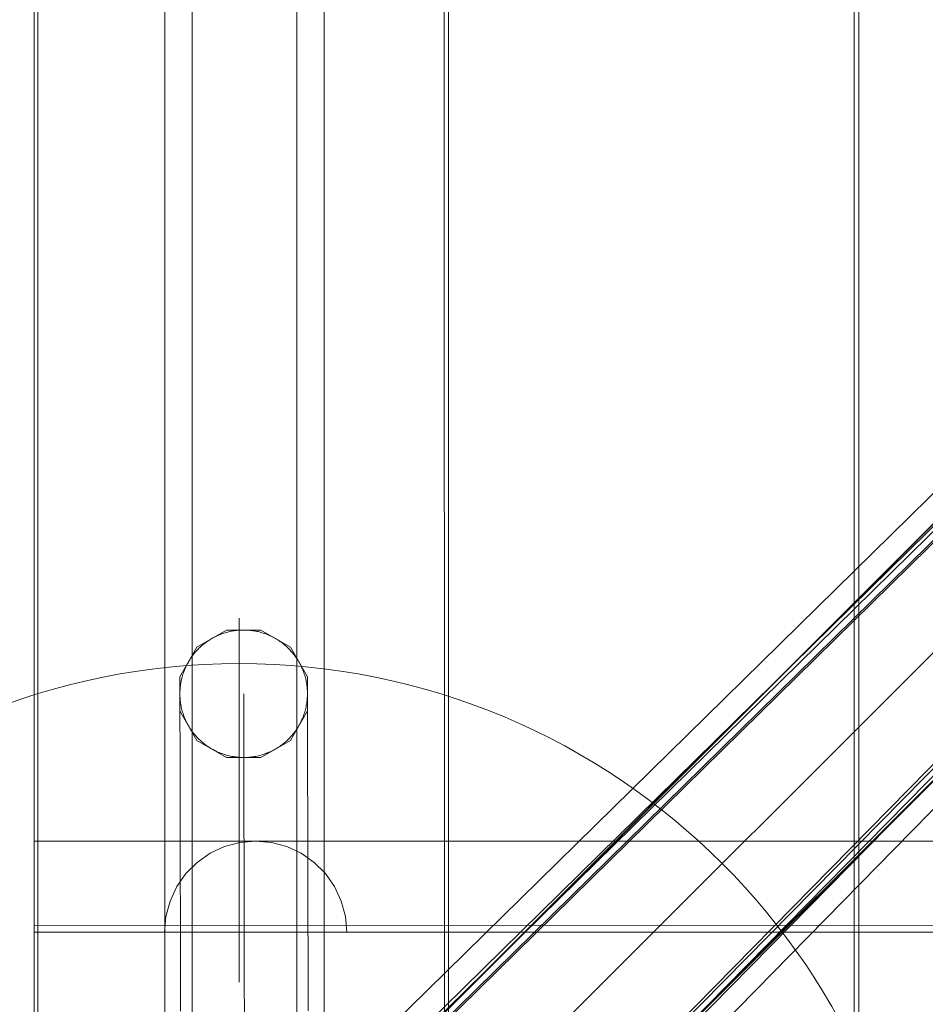
# Model space of a CAD drawing. Units: millimetres. Extents: x -21815 to -5183, y 84 to 11600.
# Drawn here: x -17702 to -17504, y 7503 to 7719 of the extents above; entities that cross this region are included whole.
import ezdxf

# ---------------------------------------------------------------- set-up
doc = ezdxf.new("R2010")
doc.units = ezdxf.units.MM
doc.header["$MEASUREMENT"] = 0
doc.linetypes.add('Wipeout_Contour', pattern=[1000, 0, -1000])
doc.layers.add('strefa', color=7, linetype='Continuous')
doc.layers.add('strefa_Nr_pióra__7', color=7, linetype='Continuous', lineweight=18)
doc.layers.add('zestaw_Nr_pióra__7', color=7, linetype='Continuous', lineweight=18)
doc.styles.add('GENERATED_STYLE_1', font='txt')
doc.dimstyles.new('GENERATED_STYLE__3', dxfattribs={"dimtxt": 150, "dimasz": 91.78744, "dimexe": 0.18, "dimexo": 300, "dimgap": 0.09, "dimtad": 0, "dimtih": 1, "dimtoh": 1, "dimdec": 0, "dimlfac": 0.1, "dimzin": 0, "dimdsep": 46, "dimtxsty": 'GENERATED_STYLE_1', "dimblk": 'ARROWHEAD_5', "dimblk1": 'ARROWHEAD_5', "dimblk2": 'ARROWHEAD_5', "dimcen": 0.09, "dimclrd": 7, "dimclre": 7, "dimclrt": 7, "dimazin": 0, "dimtfac": 1, "dimtdec": 4, "dimtmove": 0, "dimatfit": 3, "dimfxl": 0, "dimtolj": 1, "dimtzin": 0, "dimarcsym": 0})

# ---------------------------------------------------------------- blocks, each defined once
blk = doc.blocks.new('*D4')
at = {"layer": 'strefa', "linetype": 'Continuous', "lineweight": 0, "true_color": 0x000000}
for points in [[(-21815.29, 184.36), (-21721.99, 159.36), (-21721.99, 209.36)], [(-6088.97, 184.36), (-6182.27, 209.36), (-6182.27, 159.36)]]:
    blk.add_hatch(color=18, dxfattribs=at).paths.add_polyline_path(points)
at = {"layer": 'strefa_Nr_pióra__7', "linetype": 'Continuous'}
for p, q in [((-21815.29, 93.78), (-21815.29, 7315.89)), ((-6088.97, 93.78), (-6088.97, 3790.29)), ((-21815.29, 184.36), (-21721.99, 209.36)), ((-21721.99, 209.36), (-21721.99, 159.36)), ((-6088.97, 184.36), (-6182.27, 209.36)), ((-6182.27, 159.36), (-6182.27, 209.36)), ((-21815.29, 184.36), (-21721.99, 159.36)), ((-21721.99, 184.36), (-14232.62, 184.36)), ((-13671.64, 184.36), (-6182.27, 184.36)), ((-6088.97, 184.36), (-6182.27, 159.36))]:
    blk.add_line(p, q, dxfattribs=at)
at = {"color": 254, "linetype": 'Wipeout_Contour', "lineweight": 0, "ltscale": 55814.831232}
blk.add_wipeout([(-14233.59, 84.36), (-13670.67, 84.36), (-13670.67, 284.36), (-14233.59, 284.36)], dxfattribs=at).dxf.layer = 'strefa'
at = {"layer": 'strefa_Nr_pióra__7', "insert": (-14208.59, 109.36), "char_height": 150, "attachment_point": 7, "style": 'GENERATED_STYLE_1'}
blk.add_mtext('\\A1;{\\fArial|b0|i0|c238|p38;1\xa0573}', dxfattribs=at)
blk = doc.blocks.new('ARROWHEAD_5')
at = {"color": 0, "linetype": 'Continuous', "lineweight": 0}
blk.add_line((0, 0), (-1, 0), dxfattribs=at)
blk.add_solid([(-1, 0.2679), (0, 0), (-1, -0.2679), (-1, 0.2679)], dxfattribs=at)

msp = doc.modelspace()

# ---------------------------------------------------------------- linework, layer by layer
at = {"layer": 'zestaw_Nr_pióra__7', "linetype": 'Continuous'}
for p, q in [((-17699.2, 8283.03), (-17699.2, 7382.98)), ((-16799.16, 8283.03), (-17699.2, 7382.98)), ((-17698.39, 7392.44), (-17698.39, 8273.45)), ((-17699.18, 8191.97), (-17699.18, 7474.33)), ((-17609.11, 7473.96), (-17609.2, 8191.97)), ((-17670.47, 8187.06), (-17670.47, 7477.06)), ((-17664.47, 8187.06), (-17664.47, 7477.06)), ((-17641.47, 8187.06), (-17641.47, 7477.06)), ((-17635.47, 8187.06), (-17635.47, 7477.06)), ((-17608.13, 8184.16), (-17608.21, 7474.16)), ((-17519.13, 7474.15), (-17519.13, 8184.15)), ((-17518.08, 8184.16), (-17518.16, 7474.16)), ((-17947.65, 7162.77), (-17297.6, 7812.94)), ((-17947.58, 7162.69), (-17297.53, 7812.87)), ((-17324.03, 7790.09), (-17948.73, 7176.05)), ((-17315.54, 7790.09), (-17940.24, 7176.05)), ((-17319.8, 7786.96), (-17944.5, 7172.92)), ((-17316.7, 7786.96), (-17941.4, 7172.92)), ((-17939.95, 7173.84), (-17315.25, 7787.87)), ((-17919.44, 7134.55), (-17269.39, 7784.73)), ((-17919.36, 7134.48), (-17269.32, 7784.66)), ((-17294.07, 7767.17), (-17908.48, 7142.09)), ((-17906.27, 7141.79), (-17291.86, 7766.87)), ((-17909.4, 7140.64), (-17293.57, 7766.59)), ((-17909.4, 7137.54), (-17294.99, 7762.62)), ((-17906.27, 7133.31), (-17292.51, 7759.51)), ((-17654.18, 7507.95), (-17654.18, 7587.95)), ((-17656.93, 7585.32), (-17663.43, 7581.57)), ((-17649.43, 7585.32), (-17656.93, 7585.32)), ((-17655.25, 7585.16), (-17654.96, 7585.21)), ((-17654.96, 7585.21), (-17654.67, 7585.24)), ((-17654.67, 7585.24), (-17654.38, 7585.27)), ((-17654.38, 7585.27), (-17654.08, 7585.29)), ((-17654.08, 7585.29), (-17653.79, 7585.31)), ((-17653.79, 7585.31), (-17653.5, 7585.32)), ((-17653.5, 7585.32), (-17653.2, 7585.32)), ((-17653.2, 7585.32), (-17652.91, 7585.32)), ((-17652.91, 7585.32), (-17652.62, 7585.31)), ((-17652.62, 7585.31), (-17652.33, 7585.29)), ((-17652.33, 7585.29), (-17652.03, 7585.27)), ((-17652.03, 7585.27), (-17651.74, 7585.25)), ((-17651.74, 7585.25), (-17651.45, 7585.21)), ((-17651.45, 7585.21), (-17651.16, 7585.17)), ((-17642.93, 7581.57), (-17649.43, 7585.32)), ((-17660.95, 7582.96), (-17660.7, 7583.12)), ((-17660.7, 7583.12), (-17660.45, 7583.28)), ((-17660.45, 7583.28), (-17660.2, 7583.43)), ((-17660.2, 7583.43), (-17659.95, 7583.57)), ((-17659.95, 7583.57), (-17659.69, 7583.71)), ((-17659.69, 7583.71), (-17659.43, 7583.85)), ((-17659.43, 7583.85), (-17659.16, 7583.97)), ((-17659.16, 7583.97), (-17658.9, 7584.1)), ((-17658.9, 7584.1), (-17658.63, 7584.21)), ((-17658.63, 7584.21), (-17658.36, 7584.33)), ((-17658.36, 7584.33), (-17658.08, 7584.43)), ((-17658.08, 7584.43), (-17657.81, 7584.53)), ((-17657.81, 7584.53), (-17657.53, 7584.62)), ((-17657.53, 7584.62), (-17657.25, 7584.71)), ((-17657.25, 7584.71), (-17656.97, 7584.8)), ((-17656.97, 7584.8), (-17656.69, 7584.87)), ((-17656.69, 7584.87), (-17656.4, 7584.94)), ((-17656.4, 7584.94), (-17656.11, 7585.01)), ((-17656.11, 7585.01), (-17655.83, 7585.07)), ((-17655.83, 7585.07), (-17655.54, 7585.12)), ((-17655.54, 7585.12), (-17655.25, 7585.16)), ((-17651.16, 7585.17), (-17650.87, 7585.13)), ((-17650.87, 7585.13), (-17650.58, 7585.08)), ((-17650.58, 7585.08), (-17650.29, 7585.02)), ((-17650.29, 7585.02), (-17650.01, 7584.96)), ((-17650.01, 7584.96), (-17649.72, 7584.89)), ((-17649.72, 7584.89), (-17649.44, 7584.81)), ((-17649.44, 7584.81), (-17649.16, 7584.73)), ((-17649.16, 7584.73), (-17648.88, 7584.64)), ((-17648.88, 7584.64), (-17648.6, 7584.55)), ((-17648.6, 7584.55), (-17648.32, 7584.45)), ((-17648.32, 7584.45), (-17648.05, 7584.35)), ((-17648.05, 7584.35), (-17647.78, 7584.24)), ((-17647.78, 7584.24), (-17647.51, 7584.12)), ((-17647.51, 7584.12), (-17647.24, 7584)), ((-17647.24, 7584), (-17646.98, 7583.87)), ((-17646.98, 7583.87), (-17646.72, 7583.74)), ((-17646.72, 7583.74), (-17646.46, 7583.6)), ((-17646.46, 7583.6), (-17646.2, 7583.46)), ((-17646.2, 7583.46), (-17645.95, 7583.31)), ((-17645.95, 7583.31), (-17645.7, 7583.16)), ((-17645.7, 7583.16), (-17645.45, 7583)), ((-17663.43, 7581.57), (-17667.18, 7575.07)), ((-17663.6, 7580.66), (-17663.4, 7580.88)), ((-17663.4, 7580.88), (-17663.2, 7581.09)), ((-17663.2, 7581.09), (-17662.99, 7581.3)), ((-17662.99, 7581.3), (-17662.78, 7581.5)), ((-17662.78, 7581.5), (-17662.56, 7581.7)), ((-17662.56, 7581.7), (-17662.35, 7581.9)), ((-17662.35, 7581.9), (-17662.12, 7582.09)), ((-17662.12, 7582.09), (-17661.89, 7582.27)), ((-17661.89, 7582.27), (-17661.66, 7582.45)), ((-17661.66, 7582.45), (-17661.43, 7582.63)), ((-17661.43, 7582.63), (-17661.19, 7582.8)), ((-17661.19, 7582.8), (-17660.95, 7582.96)), ((-17645.45, 7583), (-17645.21, 7582.83)), ((-17645.21, 7582.83), (-17644.97, 7582.66)), ((-17644.97, 7582.66), (-17644.73, 7582.49)), ((-17644.73, 7582.49), (-17644.5, 7582.31)), ((-17644.5, 7582.31), (-17644.27, 7582.13)), ((-17644.27, 7582.13), (-17644.05, 7581.94)), ((-17644.05, 7581.94), (-17643.83, 7581.74)), ((-17643.83, 7581.74), (-17643.61, 7581.55)), ((-17643.61, 7581.55), (-17643.4, 7581.34)), ((-17643.4, 7581.34), (-17643.19, 7581.14)), ((-17643.19, 7581.14), (-17642.99, 7580.93)), ((-17642.99, 7580.93), (-17642.79, 7580.71)), ((-17639.18, 7575.07), (-17642.93, 7581.57)), ((-17665.17, 7578.55), (-17665.01, 7578.8)), ((-17665.01, 7578.8), (-17664.85, 7579.04)), ((-17664.85, 7579.04), (-17664.69, 7579.28)), ((-17664.69, 7579.28), (-17664.52, 7579.52)), ((-17664.52, 7579.52), (-17664.34, 7579.76)), ((-17664.34, 7579.76), (-17664.16, 7579.99)), ((-17664.16, 7579.99), (-17663.98, 7580.22)), ((-17663.98, 7580.22), (-17663.79, 7580.44)), ((-17663.79, 7580.44), (-17663.6, 7580.66)), ((-17642.79, 7580.71), (-17642.6, 7580.49)), ((-17642.6, 7580.49), (-17642.41, 7580.27)), ((-17642.41, 7580.27), (-17642.22, 7580.04)), ((-17642.22, 7580.04), (-17642.04, 7579.81)), ((-17642.04, 7579.81), (-17641.87, 7579.57)), ((-17641.87, 7579.57), (-17641.7, 7579.33)), ((-17641.7, 7579.33), (-17641.53, 7579.09)), ((-17641.53, 7579.09), (-17641.37, 7578.85)), ((-17641.37, 7578.85), (-17641.21, 7578.6)), ((-17666.2, 7576.44), (-17666.09, 7576.72)), ((-17666.09, 7576.72), (-17665.98, 7576.99)), ((-17665.98, 7576.99), (-17665.85, 7577.25)), ((-17665.85, 7577.25), (-17665.73, 7577.52)), ((-17665.73, 7577.52), (-17665.6, 7577.78)), ((-17665.6, 7577.78), (-17665.46, 7578.04)), ((-17665.46, 7578.04), (-17665.31, 7578.29)), ((-17665.31, 7578.29), (-17665.17, 7578.55)), ((-17641.21, 7578.6), (-17641.07, 7578.35)), ((-17641.07, 7578.35), (-17640.92, 7578.09)), ((-17640.92, 7578.09), (-17640.78, 7577.83)), ((-17640.78, 7577.83), (-17640.65, 7577.57)), ((-17640.65, 7577.57), (-17640.52, 7577.31)), ((-17640.52, 7577.31), (-17640.4, 7577.04)), ((-17640.4, 7577.04), (-17640.28, 7576.77)), ((-17640.28, 7576.77), (-17640.17, 7576.5)), ((-17667.18, 7575.07), (-17667.18, 7567.57)), ((-17666.87, 7574.2), (-17666.81, 7574.49)), ((-17666.81, 7574.49), (-17666.74, 7574.77)), ((-17666.74, 7574.77), (-17666.67, 7575.05)), ((-17666.67, 7575.05), (-17666.59, 7575.34)), ((-17666.59, 7575.34), (-17666.5, 7575.62)), ((-17666.5, 7575.62), (-17666.41, 7575.89)), ((-17666.41, 7575.89), (-17666.31, 7576.17)), ((-17666.31, 7576.17), (-17666.2, 7576.44)), ((-17640.17, 7576.5), (-17640.06, 7576.23)), ((-17640.06, 7576.23), (-17639.96, 7575.95)), ((-17639.96, 7575.95), (-17639.87, 7575.68)), ((-17639.87, 7575.68), (-17639.78, 7575.4)), ((-17639.78, 7575.4), (-17639.7, 7575.11)), ((-17639.7, 7575.11), (-17639.62, 7574.83)), ((-17639.62, 7574.83), (-17639.55, 7574.55)), ((-17639.55, 7574.55), (-17639.49, 7574.26)), ((-17639.18, 7567.57), (-17639.18, 7575.07)), ((-17667.15, 7572.17), (-17667.13, 7572.46)), ((-17667.13, 7572.46), (-17667.1, 7572.75)), ((-17667.1, 7572.75), (-17667.07, 7573.04)), ((-17667.07, 7573.04), (-17667.03, 7573.33)), ((-17667.03, 7573.33), (-17666.98, 7573.62)), ((-17666.98, 7573.62), (-17666.93, 7573.91)), ((-17666.93, 7573.91), (-17666.87, 7574.2)), ((-17639.49, 7574.26), (-17639.43, 7573.97)), ((-17639.43, 7573.97), (-17639.38, 7573.68)), ((-17639.38, 7573.68), (-17639.33, 7573.4)), ((-17639.33, 7573.4), (-17639.29, 7573.1)), ((-17639.29, 7573.1), (-17639.25, 7572.81)), ((-17639.25, 7572.81), (-17639.23, 7572.52)), ((-17639.23, 7572.52), (-17639.2, 7572.23)), ((-17639.2, 7572.23), (-17639.19, 7571.94)), ((-17667.17, 7571.58), (-17667.16, 7571.87)), ((-17667.17, 7571.29), (-17667.17, 7571.58)), ((-17667.17, 7571), (-17667.17, 7571.29)), ((-17667.17, 7570.93), (-17667.17, 7571)), ((-17667.16, 7570.7), (-17667.17, 7571)), ((-17667.17, 7570.73), (-17667.17, 7570.93)), ((-17667.17, 7570.49), (-17667.17, 7570.73)), ((-17667.17, 7570.2), (-17667.17, 7570.49)), ((-17667.17, 7569.87), (-17667.17, 7570.2)), ((-17667.16, 7571.87), (-17667.15, 7572.17)), ((-17667.14, 7570.41), (-17667.16, 7570.7)), ((-17667.12, 7570.12), (-17667.14, 7570.41)), ((-17667.09, 7569.83), (-17667.12, 7570.12)), ((-17653.17, 7571.3), (-17653.17, 7571.32)), ((-17653.17, 7571.23), (-17653.17, 7571.3)), ((-17653.17, 7571.13), (-17653.17, 7571.23)), ((-17653.17, 7570.97), (-17653.17, 7571.13)), ((-17653.17, 7570.78), (-17653.17, 7570.97)), ((-17653.17, 7570.54), (-17653.17, 7570.78)), ((-17653.17, 7570.26), (-17653.17, 7570.54)), ((-17653.17, 7569.94), (-17653.17, 7570.26)), ((-17639.22, 7570.18), (-17639.25, 7569.89)), ((-17639.2, 7570.47), (-17639.22, 7570.18)), ((-17639.18, 7570.76), (-17639.2, 7570.47)), ((-17639.19, 7571.94), (-17639.18, 7571.64)), ((-17639.18, 7571.64), (-17639.17, 7571.35)), ((-17639.17, 7571.35), (-17639.18, 7571.06)), ((-17639.18, 7571.06), (-17639.18, 7570.76)), ((-17639.17, 7571), (-17639.17, 7571.06)), ((-17639.17, 7570.8), (-17639.17, 7571)), ((-17639.17, 7570.55), (-17639.17, 7570.8)), ((-17639.17, 7570.27), (-17639.17, 7570.55)), ((-17639.17, 7569.93), (-17639.17, 7570.27)), ((-17667.17, 7569.5), (-17667.17, 7569.87)), ((-17667.17, 7569.08), (-17667.17, 7569.5)), ((-17667.17, 7568.62), (-17667.17, 7569.08)), ((-17667.17, 7568.11), (-17667.17, 7568.62)), ((-17667.17, 7567.56), (-17667.17, 7568.11)), ((-17667.06, 7569.53), (-17667.09, 7569.83)), ((-17667.02, 7569.24), (-17667.06, 7569.53)), ((-17666.97, 7568.95), (-17667.02, 7569.24)), ((-17666.92, 7568.67), (-17666.97, 7568.95)), ((-17666.86, 7568.38), (-17666.92, 7568.67)), ((-17666.8, 7568.09), (-17666.86, 7568.38)), ((-17666.73, 7567.81), (-17666.8, 7568.09)), ((-17653.17, 7569.57), (-17653.17, 7569.94)), ((-17653.17, 7569.17), (-17653.17, 7569.57)), ((-17653.17, 7568.72), (-17653.17, 7569.17)), ((-17653.17, 7568.23), (-17653.17, 7568.72)), ((-17653.17, 7567.69), (-17653.17, 7568.23)), ((-17639.54, 7568.15), (-17639.61, 7567.87)), ((-17639.47, 7568.44), (-17639.54, 7568.15)), ((-17639.42, 7568.73), (-17639.47, 7568.44)), ((-17639.36, 7569.02), (-17639.42, 7568.73)), ((-17639.32, 7569.31), (-17639.36, 7569.02)), ((-17639.28, 7569.6), (-17639.32, 7569.31)), ((-17639.25, 7569.89), (-17639.28, 7569.6)), ((-17639.17, 7569.56), (-17639.17, 7569.93)), ((-17639.17, 7569.14), (-17639.17, 7569.56)), ((-17639.17, 7568.68), (-17639.17, 7569.14)), ((-17639.17, 7568.17), (-17639.17, 7568.68)), ((-17639.17, 7567.62), (-17639.17, 7568.17)), ((-17667.18, 7567.57), (-17663.43, 7561.07)), ((-17667.16, 7566.97), (-17667.17, 7567.56)), ((-17667.16, 7566.34), (-17667.16, 7566.97)), ((-17667.16, 7565.66), (-17667.16, 7566.34)), ((-17666.65, 7567.52), (-17666.73, 7567.81)), ((-17666.57, 7567.24), (-17666.65, 7567.52)), ((-17666.48, 7566.96), (-17666.57, 7567.24)), ((-17666.39, 7566.69), (-17666.48, 7566.96)), ((-17666.29, 7566.41), (-17666.39, 7566.69)), ((-17666.18, 7566.14), (-17666.29, 7566.41)), ((-17666.07, 7565.87), (-17666.18, 7566.14)), ((-17665.95, 7565.6), (-17666.07, 7565.87)), ((-17653.16, 7567.12), (-17653.17, 7567.69)), ((-17653.16, 7566.5), (-17653.16, 7567.12)), ((-17653.16, 7565.84), (-17653.16, 7566.5)), ((-17653.16, 7565.14), (-17653.16, 7565.84)), ((-17642.93, 7561.07), (-17639.18, 7567.57)), ((-17640.26, 7565.92), (-17640.37, 7565.65)), ((-17640.15, 7566.19), (-17640.26, 7565.92)), ((-17640.04, 7566.47), (-17640.15, 7566.19)), ((-17639.94, 7566.74), (-17640.04, 7566.47)), ((-17639.85, 7567.02), (-17639.94, 7566.74)), ((-17639.76, 7567.3), (-17639.85, 7567.02)), ((-17639.68, 7567.58), (-17639.76, 7567.3)), ((-17639.61, 7567.87), (-17639.68, 7567.58)), ((-17639.16, 7567.03), (-17639.17, 7567.62)), ((-17639.16, 7566.4), (-17639.16, 7567.03)), ((-17639.16, 7565.72), (-17639.16, 7566.4)), ((-17639.16, 7565.01), (-17639.16, 7565.72)), ((-17667.16, 7564.94), (-17667.16, 7565.66)), ((-17667.16, 7564.19), (-17667.16, 7564.94)), ((-17667.16, 7563.39), (-17667.16, 7564.19)), ((-17665.83, 7565.33), (-17665.95, 7565.6)), ((-17665.7, 7565.07), (-17665.83, 7565.33)), ((-17665.57, 7564.81), (-17665.7, 7565.07)), ((-17665.43, 7564.55), (-17665.57, 7564.81)), ((-17665.28, 7564.29), (-17665.43, 7564.55)), ((-17665.13, 7564.04), (-17665.28, 7564.29)), ((-17664.98, 7563.79), (-17665.13, 7564.04)), ((-17664.82, 7563.55), (-17664.98, 7563.79)), ((-17653.16, 7564.4), (-17653.16, 7565.14)), ((-17653.16, 7563.62), (-17653.16, 7564.4)), ((-17653.16, 7562.8), (-17653.16, 7563.62)), ((-17641.5, 7563.6), (-17641.66, 7563.36)), ((-17641.34, 7563.84), (-17641.5, 7563.6)), ((-17641.18, 7564.09), (-17641.34, 7563.84)), ((-17641.03, 7564.35), (-17641.18, 7564.09)), ((-17640.89, 7564.6), (-17641.03, 7564.35)), ((-17640.75, 7564.86), (-17640.89, 7564.6)), ((-17640.62, 7565.12), (-17640.75, 7564.86)), ((-17640.49, 7565.39), (-17640.62, 7565.12)), ((-17640.37, 7565.65), (-17640.49, 7565.39)), ((-17639.16, 7564.25), (-17639.16, 7565.01)), ((-17639.16, 7563.45), (-17639.16, 7564.25)), ((-17667.15, 7562.54), (-17667.16, 7563.39)), ((-17667.15, 7561.66), (-17667.15, 7562.54)), ((-17667.15, 7560.74), (-17667.15, 7561.66)), ((-17664.65, 7563.3), (-17664.82, 7563.55)), ((-17664.48, 7563.07), (-17664.65, 7563.3)), ((-17664.31, 7562.83), (-17664.48, 7563.07)), ((-17664.13, 7562.6), (-17664.31, 7562.83)), ((-17663.94, 7562.37), (-17664.13, 7562.6)), ((-17663.75, 7562.15), (-17663.94, 7562.37)), ((-17663.56, 7561.93), (-17663.75, 7562.15)), ((-17663.36, 7561.71), (-17663.56, 7561.93)), ((-17663.15, 7561.5), (-17663.36, 7561.71)), ((-17662.95, 7561.3), (-17663.15, 7561.5)), ((-17653.15, 7561.95), (-17653.16, 7562.8)), ((-17653.15, 7561.05), (-17653.15, 7561.95)), ((-17643.15, 7561.55), (-17643.36, 7561.34)), ((-17642.95, 7561.76), (-17643.15, 7561.55)), ((-17642.75, 7561.97), (-17642.95, 7561.76)), ((-17642.56, 7562.2), (-17642.75, 7561.97)), ((-17642.37, 7562.42), (-17642.56, 7562.2)), ((-17642.18, 7562.65), (-17642.37, 7562.42)), ((-17642, 7562.88), (-17642.18, 7562.65)), ((-17641.83, 7563.12), (-17642, 7562.88)), ((-17641.66, 7563.36), (-17641.83, 7563.12)), ((-17639.15, 7562.61), (-17639.16, 7563.45)), ((-17639.15, 7561.73), (-17639.15, 7562.61)), ((-17639.15, 7560.8), (-17639.15, 7561.73)), ((-17667.15, 7559.78), (-17667.15, 7560.74)), ((-17667.15, 7558.78), (-17667.15, 7559.78)), ((-17663.43, 7561.07), (-17656.93, 7557.32)), ((-17662.74, 7561.09), (-17662.95, 7561.3)), ((-17662.52, 7560.89), (-17662.74, 7561.09)), ((-17662.3, 7560.7), (-17662.52, 7560.89)), ((-17662.07, 7560.51), (-17662.3, 7560.7)), ((-17661.85, 7560.33), (-17662.07, 7560.51)), ((-17661.61, 7560.15), (-17661.85, 7560.33)), ((-17661.38, 7559.98), (-17661.61, 7560.15)), ((-17661.14, 7559.81), (-17661.38, 7559.98)), ((-17660.9, 7559.64), (-17661.14, 7559.81)), ((-17660.65, 7559.48), (-17660.9, 7559.64)), ((-17660.4, 7559.33), (-17660.65, 7559.48)), ((-17660.15, 7559.18), (-17660.4, 7559.33)), ((-17653.15, 7560.11), (-17653.15, 7561.05)), ((-17653.15, 7559.14), (-17653.15, 7560.11)), ((-17649.43, 7557.32), (-17642.93, 7561.07)), ((-17645.9, 7559.36), (-17646.15, 7559.21)), ((-17645.65, 7559.52), (-17645.9, 7559.36)), ((-17645.4, 7559.68), (-17645.65, 7559.52)), ((-17645.16, 7559.84), (-17645.4, 7559.68)), ((-17644.92, 7560.01), (-17645.16, 7559.84)), ((-17644.68, 7560.19), (-17644.92, 7560.01)), ((-17644.45, 7560.37), (-17644.68, 7560.19)), ((-17644.23, 7560.55), (-17644.45, 7560.37)), ((-17644, 7560.74), (-17644.23, 7560.55)), ((-17643.78, 7560.94), (-17644, 7560.74)), ((-17643.57, 7561.14), (-17643.78, 7560.94)), ((-17643.36, 7561.34), (-17643.57, 7561.14)), ((-17639.15, 7559.84), (-17639.15, 7560.8)), ((-17639.15, 7558.84), (-17639.15, 7559.84)), ((-17667.14, 7557.74), (-17667.15, 7558.78)), ((-17667.14, 7556.66), (-17667.14, 7557.74)), ((-17659.89, 7559.04), (-17660.15, 7559.18)), ((-17659.63, 7558.9), (-17659.89, 7559.04)), ((-17659.37, 7558.77), (-17659.63, 7558.9)), ((-17659.11, 7558.64), (-17659.37, 7558.77)), ((-17658.84, 7558.52), (-17659.11, 7558.64)), ((-17658.57, 7558.4), (-17658.84, 7558.52)), ((-17658.3, 7558.29), (-17658.57, 7558.4)), ((-17658.02, 7558.19), (-17658.3, 7558.29)), ((-17657.75, 7558.09), (-17658.02, 7558.19)), ((-17657.47, 7558), (-17657.75, 7558.09)), ((-17657.19, 7557.91), (-17657.47, 7558)), ((-17656.91, 7557.83), (-17657.19, 7557.91)), ((-17656.93, 7557.32), (-17649.43, 7557.32)), ((-17656.63, 7557.75), (-17656.91, 7557.83)), ((-17656.34, 7557.68), (-17656.63, 7557.75)), ((-17656.05, 7557.62), (-17656.34, 7557.68)), ((-17655.77, 7557.56), (-17656.05, 7557.62)), ((-17655.48, 7557.51), (-17655.77, 7557.56)), ((-17655.19, 7557.47), (-17655.48, 7557.51)), ((-17654.9, 7557.43), (-17655.19, 7557.47)), ((-17654.61, 7557.39), (-17654.9, 7557.43)), ((-17654.31, 7557.37), (-17654.61, 7557.39)), ((-17654.02, 7557.35), (-17654.31, 7557.37)), ((-17653.73, 7557.33), (-17654.02, 7557.35)), ((-17653.44, 7557.32), (-17653.73, 7557.33)), ((-17653.14, 7557.32), (-17653.44, 7557.32)), ((-17653.14, 7558.12), (-17653.15, 7559.14)), ((-17653.14, 7557.07), (-17653.14, 7558.12)), ((-17652.85, 7557.32), (-17653.14, 7557.32)), ((-17653.14, 7555.99), (-17653.14, 7557.07)), ((-17652.56, 7557.33), (-17652.85, 7557.32)), ((-17652.26, 7557.35), (-17652.56, 7557.33)), ((-17651.97, 7557.37), (-17652.26, 7557.35)), ((-17651.68, 7557.4), (-17651.97, 7557.37)), ((-17651.39, 7557.43), (-17651.68, 7557.4)), ((-17651.1, 7557.47), (-17651.39, 7557.43)), ((-17650.81, 7557.52), (-17651.1, 7557.47)), ((-17650.52, 7557.57), (-17650.81, 7557.52)), ((-17650.23, 7557.63), (-17650.52, 7557.57)), ((-17649.95, 7557.7), (-17650.23, 7557.63)), ((-17649.66, 7557.77), (-17649.95, 7557.7)), ((-17649.38, 7557.84), (-17649.66, 7557.77)), ((-17649.1, 7557.93), (-17649.38, 7557.84)), ((-17648.82, 7558.01), (-17649.1, 7557.93)), ((-17648.54, 7558.11), (-17648.82, 7558.01)), ((-17648.26, 7558.21), (-17648.54, 7558.11)), ((-17647.99, 7558.31), (-17648.26, 7558.21)), ((-17647.72, 7558.43), (-17647.99, 7558.31)), ((-17647.45, 7558.54), (-17647.72, 7558.43)), ((-17647.19, 7558.67), (-17647.45, 7558.54)), ((-17646.92, 7558.79), (-17647.19, 7558.67)), ((-17646.66, 7558.93), (-17646.92, 7558.79)), ((-17646.4, 7559.07), (-17646.66, 7558.93)), ((-17646.15, 7559.21), (-17646.4, 7559.07)), ((-17639.14, 7557.8), (-17639.15, 7558.84)), ((-17639.14, 7556.73), (-17639.14, 7557.8)), ((-17667.14, 7555.55), (-17667.14, 7556.66)), ((-17667.14, 7554.4), (-17667.14, 7555.55)), ((-17653.14, 7554.86), (-17653.14, 7555.99)), ((-17639.14, 7555.61), (-17639.14, 7556.73)), ((-17639.14, 7554.46), (-17639.14, 7555.61)), ((-17667.13, 7553.21), (-17667.14, 7554.4)), ((-17667.13, 7551.98), (-17667.13, 7553.21)), ((-17653.14, 7553.7), (-17653.14, 7554.86)), ((-17653.13, 7552.51), (-17653.14, 7553.7)), ((-17639.13, 7553.27), (-17639.14, 7554.46)), ((-17639.13, 7552.04), (-17639.13, 7553.27)), ((-17667.13, 7550.72), (-17667.13, 7551.98)), ((-17667.13, 7549.43), (-17667.13, 7550.72)), ((-17653.13, 7551.28), (-17653.13, 7552.51)), ((-17653.13, 7550.01), (-17653.13, 7551.28)), ((-17639.13, 7550.78), (-17639.13, 7552.04)), ((-17639.13, 7549.49), (-17639.13, 7550.78)), ((-17667.12, 7548.09), (-17667.13, 7549.43)), ((-17653.12, 7548.72), (-17653.13, 7550.01)), ((-17653.12, 7547.38), (-17653.12, 7548.72)), ((-17639.12, 7548.16), (-17639.13, 7549.49)), ((-17667.12, 7546.73), (-17667.12, 7548.09)), ((-17667.12, 7545.33), (-17667.12, 7546.73)), ((-17653.12, 7546.02), (-17653.12, 7547.38)), ((-17639.12, 7546.79), (-17639.12, 7548.16)), ((-17639.12, 7545.39), (-17639.12, 7546.79)), ((-17667.11, 7543.9), (-17667.12, 7545.33)), ((-17653.11, 7544.62), (-17653.12, 7546.02)), ((-17653.11, 7543.2), (-17653.11, 7544.62)), ((-17639.11, 7543.96), (-17639.12, 7545.39)), ((-17667.11, 7542.44), (-17667.11, 7543.9)), ((-17667.11, 7540.94), (-17667.11, 7542.44)), ((-17653.11, 7541.74), (-17653.11, 7543.2)), ((-17639.11, 7542.5), (-17639.11, 7543.96)), ((-17639.11, 7541.01), (-17639.11, 7542.5)), ((-17667.1, 7539.42), (-17667.11, 7540.94)), ((-17653.11, 7540.25), (-17653.11, 7541.74)), ((-17653.1, 7538.73), (-17653.11, 7540.25)), ((-17639.1, 7539.48), (-17639.11, 7541.01)), ((-17012.51, 7538.95), (-17699.18, 7538.95)), ((-17699.18, 7538.95), (-17699.18, 7518.95)), ((-17667.1, 7537.87), (-17667.1, 7539.42)), ((-17667.1, 7536.28), (-17667.1, 7537.87)), ((-17657.39, 7537.74), (-17660.55, 7536.27)), ((-17654.02, 7538.64), (-17657.39, 7537.74)), ((-17650.55, 7538.95), (-17654.02, 7538.64)), ((-17653.1, 7537.18), (-17653.1, 7538.73)), ((-17650.55, 7538.95), (-17647.08, 7538.64)), ((-17647.08, 7538.64), (-17643.71, 7537.74)), ((-17643.71, 7537.74), (-17640.55, 7536.27)), ((-17639.1, 7537.93), (-17639.1, 7539.48)), ((-17639.1, 7536.34), (-17639.1, 7537.93)), ((-17667.09, 7534.67), (-17667.1, 7536.28)), ((-17660.55, 7536.27), (-17663.4, 7534.27)), ((-17653.1, 7535.61), (-17653.1, 7537.18)), ((-17653.09, 7534), (-17653.1, 7535.61)), ((-17640.55, 7536.27), (-17637.69, 7534.27)), ((-17639.09, 7534.73), (-17639.1, 7536.34)), ((-17667.09, 7533.03), (-17667.09, 7534.67)), ((-17663.4, 7534.27), (-17665.87, 7531.8)), ((-17653.09, 7532.37), (-17653.09, 7534)), ((-17639.09, 7533.09), (-17639.09, 7534.73)), ((-17637.69, 7534.27), (-17635.23, 7531.8)), ((-17665.87, 7531.8), (-17667.87, 7528.95)), ((-17667.09, 7531.36), (-17667.09, 7533.03)), ((-17667.08, 7529.67), (-17667.09, 7531.36)), ((-17653.08, 7530.72), (-17653.09, 7532.37)), ((-17639.09, 7531.42), (-17639.09, 7533.09)), ((-17639.08, 7529.73), (-17639.09, 7531.42)), ((-17635.23, 7531.8), (-17633.23, 7528.95)), ((-17667.08, 7527.95), (-17667.08, 7529.67)), ((-17653.08, 7529.03), (-17653.08, 7530.72)), ((-17653.08, 7527.33), (-17653.08, 7529.03)), ((-17639.08, 7528.01), (-17639.08, 7529.73)), ((-17667.87, 7528.95), (-17669.34, 7525.79)), ((-17667.07, 7526.2), (-17667.08, 7527.95)), ((-17653.07, 7525.6), (-17653.08, 7527.33)), ((-17639.07, 7526.26), (-17639.08, 7528.01)), ((-17633.23, 7528.95), (-17631.75, 7525.79)), ((-17669.34, 7525.79), (-17670.24, 7522.42)), ((-17667.07, 7524.43), (-17667.07, 7526.2)), ((-17653.07, 7523.85), (-17653.07, 7525.6)), ((-17639.07, 7524.49), (-17639.07, 7526.26)), ((-17631.75, 7525.79), (-17630.85, 7522.42)), ((-17667.07, 7522.64), (-17667.07, 7524.43)), ((-17667.06, 7520.83), (-17667.07, 7522.64)), ((-17653.07, 7522.07), (-17653.07, 7523.85)), ((-17639.07, 7522.7), (-17639.07, 7524.49)), ((-17639.06, 7520.89), (-17639.07, 7522.7)), ((-16799.16, 7520.56), (-17699.18, 7520.45)), ((-17699.18, 7520.45), (-17699.18, 7518.95)), ((-17670.24, 7522.42), (-17670.55, 7518.95)), ((-17667.06, 7518.99), (-17667.06, 7520.83)), ((-17653.06, 7520.27), (-17653.07, 7522.07)), ((-17639.06, 7519.05), (-17639.06, 7520.89)), ((-17630.85, 7522.42), (-17630.55, 7518.95)), ((-17699.18, 7518.95), (-16799.16, 7519.06)), ((-17699.18, 7518.95), (-16799.16, 7519.06)), ((-17699.18, 7518.95), (-16799.36, 7518.95)), ((-17699.17, 7473.95), (-17699.18, 7518.95)), ((-17670.24, 7518.95), (-17670.55, 7518.95)), ((-17669.34, 7518.95), (-17670.24, 7518.95)), ((-17667.87, 7518.95), (-17669.34, 7518.95)), ((-17665.87, 7518.95), (-17667.87, 7518.95)), ((-17667.05, 7517.13), (-17667.06, 7518.99)), ((-17663.4, 7518.95), (-17665.87, 7518.95)), ((-17660.55, 7518.95), (-17663.4, 7518.95)), ((-17657.39, 7518.95), (-17660.55, 7518.95)), ((-17654.02, 7518.95), (-17657.39, 7518.95)), ((-17650.55, 7518.95), (-17654.02, 7518.95)), ((-17653.06, 7518.45), (-17653.06, 7520.27)), ((-17653.05, 7516.62), (-17653.06, 7518.45)), ((-17647.08, 7518.95), (-17650.55, 7518.95)), ((-17643.71, 7518.95), (-17647.08, 7518.95)), ((-17640.55, 7518.95), (-17643.71, 7518.95)), ((-17637.69, 7518.95), (-17640.55, 7518.95)), ((-17639.05, 7517.2), (-17639.06, 7519.05)), ((-17635.23, 7518.95), (-17637.69, 7518.95)), ((-17633.23, 7518.95), (-17635.23, 7518.95)), ((-17631.75, 7518.95), (-17633.23, 7518.95)), ((-17630.85, 7518.95), (-17631.75, 7518.95)), ((-17630.55, 7518.95), (-17630.85, 7518.95)), ((-17667.05, 7515.26), (-17667.05, 7517.13)), ((-17653.05, 7514.76), (-17653.05, 7516.62)), ((-17639.05, 7515.32), (-17639.05, 7517.2)), ((-17667.05, 7513.36), (-17667.05, 7515.26)), ((-17653.04, 7512.88), (-17653.05, 7514.76)), ((-17639.05, 7513.42), (-17639.05, 7515.32)), ((-17667.04, 7511.45), (-17667.05, 7513.36)), ((-17653.04, 7510.99), (-17653.04, 7512.88)), ((-17639.04, 7511.51), (-17639.05, 7513.42)), ((-17667.04, 7509.52), (-17667.04, 7511.45)), ((-17667.03, 7507.57), (-17667.04, 7509.52)), ((-17653.04, 7509.08), (-17653.04, 7510.99)), ((-17639.04, 7509.58), (-17639.04, 7511.51)), ((-17639.03, 7507.63), (-17639.04, 7509.58)), ((-17667.03, 7505.6), (-17667.03, 7507.57)), ((-17653.03, 7507.15), (-17653.04, 7509.08)), ((-17639.03, 7505.66), (-17639.03, 7507.63)), ((-17667.02, 7503.62), (-17667.03, 7505.6)), ((-17653.03, 7505.21), (-17653.03, 7507.15)), ((-17653.02, 7503.26), (-17653.03, 7505.21)), ((-17639.02, 7503.69), (-17639.03, 7505.66)), ((-17667.02, 7501.63), (-17667.02, 7503.62)), ((-17653.02, 7501.29), (-17653.02, 7503.26)), ((-17639.02, 7501.69), (-17639.02, 7503.69))]:
    msp.add_line(p, q, dxfattribs=at)
msp.add_arc((-17654.18, 7427.95), 150, 0, 180, dxfattribs=at)

# ---------------------------------------------------------------- next in the draw order: dimensions: what is measured, and where the dimension line sits
at = {"layer": 'strefa', "linetype": 'Continuous'}
dim = msp.add_linear_dim(base=(-6088.97, 184.36), p1=(-21815.29, 7615.89), p2=(-6088.97, 4090.29), dimstyle='GENERATED_STYLE__3', dxfattribs=at)
dim.commit()
dim.dimension.update_dxf_attribs({"geometry": '*D4', "text_midpoint": (-13952.13, 184.36), "dimtype": 160})

doc.saveas('drawing.dxf')
